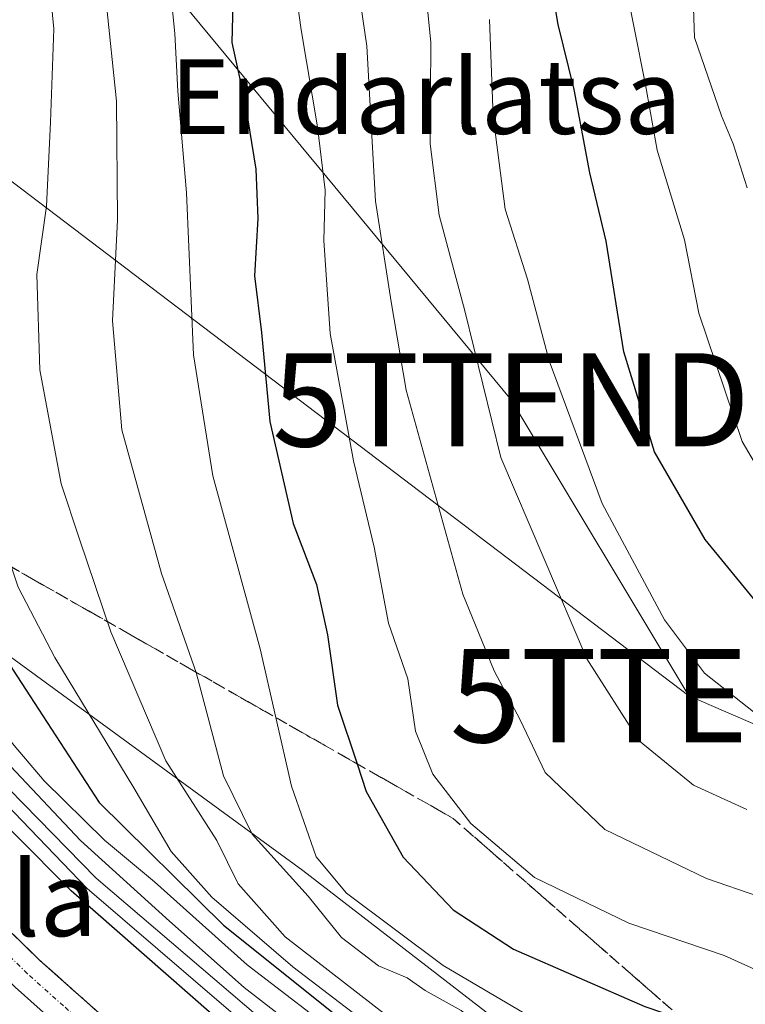
# Model space of a CAD drawing. Units: metres. Extents: x 603079 to 606471, y 4793992 to 4796358.
# Drawn here: x 603167 to 603245, y 4794088 to 4794193 of the extents above; entities that cross this region are included whole.
import ezdxf
from ezdxf.enums import TextEntityAlignment as Align

# ---------------------------------------------------------------- set-up
doc = ezdxf.new("R2010")
doc.units = ezdxf.units.M
doc.header["$MEASUREMENT"] = 0
doc.linetypes.add('TRAZO_Y_PUNTO', pattern=[1, 0.5, -0.25, 0, -0.25])
doc.linetypes.add('TRAZOSX2', pattern=[1.5, 1, -0.5])
doc.layers.get('0').update_dxf_attribs({"lineweight": 5})
for name, color, linetype, lineweight in [('Carretera de calzada única', 19, 'Continuous', 13), ('Carretera de calzada única Cxs', 19, 'Continuous', 13), ('Carretera de calzada única eje', 19, 'TRAZO_Y_PUNTO', 0), ('Curva de nivel maestra', 36, 'Continuous', 30), ('Curva de nivel normal', 36, 'Continuous', 0), ('Matorral', 135, 'Continuous', 0), ('Matorral CxS', 135, 'Continuous', 0), ('Núcleo urbano', 19, 'Continuous', 0), ('Núcleo urbano CxS', 19, 'Continuous', 0), ('Talud superficial', 39, 'TRAZOSX2', 0), ('Tendido', 6, 'Continuous', 0), ('Texto cartográfico', 19, 'Continuous', 0), ('Torre de tendido puntual', 7, 'Continuous', 0)]:
    doc.layers.add(name, color=color, linetype=linetype, lineweight=lineweight)
doc.styles.add('Arial', font='txt', dxfattribs={"height": 0.2})

# ---------------------------------------------------------------- blocks, each defined once
blk = doc.blocks.new('*U181')
at = {"layer": 'Curva de nivel normal', "color": 36, "linetype": 'Continuous', "lineweight": 0}
blk.add_polyline3d([(603246.79, 4794064.74, 60), (603239.49, 4794068.68, 60), (603235.32, 4794070.65, 60), (603232.43, 4794071.28, 60), (603228.72, 4794071.71, 60), (603224.68, 4794074.06, 60), (603219.57, 4794077.04, 60), (603209.4, 4794083.93, 60), (603195.26, 4794094.9, 60), (603190.23, 4794100.58, 60), (603187.91, 4794105.22, 60), (603182.45, 4794113.77, 60), (603176.55, 4794127.58, 60), (603173.2, 4794137.52, 60), (603171.24, 4794143.47, 60), (603168.96, 4794155.7, 60), (603168.63, 4794165.9, 60), (603169.68, 4794173.24, 60), (603170.1, 4794182.24, 60), (603170.47, 4794192.24, 60), (603169.05, 4794206.58, 60)], dxfattribs=at)
blk = doc.blocks.new('*U186')
at = {"layer": 'Curva de nivel normal', "color": 36, "linetype": 'Continuous', "lineweight": 0}
blk.add_polyline3d([(603141.67, 4794196.76, 35), (603142.94, 4794189.12, 35), (603142.48, 4794184.24, 35), (603140.32, 4794178.24, 35), (603137.24, 4794171.24, 35), (603136.98, 4794165.57, 35), (603138.85, 4794156.24, 35), (603140.86, 4794144.53, 35), (603147, 4794132.33, 35), (603157.84, 4794118.7, 35), (603175, 4794101.2, 35), (603192.6, 4794086.13, 35), (603218.36, 4794067.4, 35), (603242.14, 4794053.4, 35), (603268.64, 4794040.98, 35)], dxfattribs=at)
blk = doc.blocks.new('*U189')
at = {"layer": 'Curva de nivel normal', "color": 36, "linetype": 'Continuous', "lineweight": 0}
blk.add_polyline3d([(603217.16, 4794193.24, 95), (603217.53, 4794182.87, 95), (603218.84, 4794172.92, 95), (603221.24, 4794165.42, 95), (603223.53, 4794156.67, 95), (603229.23, 4794141.35, 95), (603235.92, 4794128.88, 95), (603240.2, 4794123.18, 95), (603247.32, 4794117.54, 95)], dxfattribs=at)
blk = doc.blocks.new('*U191')
at = {"layer": 'Curva de nivel normal', "color": 36, "linetype": 'Continuous', "lineweight": 0}
blk.add_polyline3d([(603250.5, 4794073.64, 70), (603243.02, 4794075.71, 70), (603229.55, 4794081.59, 70), (603212.2, 4794091.81, 70), (603201.82, 4794099.56, 70), (603198.56, 4794103.48, 70), (603195.93, 4794111.04, 70), (603192.57, 4794125.77, 70), (603187.49, 4794144.34, 70), (603185.43, 4794157.29, 70), (603184.66, 4794174.67, 70), (603183.75, 4794185.57, 70), (603183.42, 4794191.75, 70), (603181.99, 4794205.84, 70)], dxfattribs=at)
blk = doc.blocks.new('*U192')
at = {"layer": 'Curva de nivel normal', "color": 36, "linetype": 'Continuous', "lineweight": 0}
blk.add_polyline3d([(603210.22, 4794197.34, 90), (603210.88, 4794190.79, 90), (603210.79, 4794179.91, 90), (603211.77, 4794172.28, 90), (603214.5, 4794162, 90), (603218.36, 4794146.29, 90), (603227.57, 4794124.69, 90), (603233.18, 4794115.92, 90), (603239.03, 4794111.17, 90), (603244.74, 4794108.53, 90)], dxfattribs=at)
blk = doc.blocks.new('*U198')
at = {"layer": 'Curva de nivel normal', "color": 36, "linetype": 'Continuous', "lineweight": 0}
blk.add_polyline3d([(603270.19, 4794038.59, 30), (603241.53, 4794052.06, 30), (603217.1, 4794066.3, 30), (603192.96, 4794083.82, 30), (603174.04, 4794100.08, 30), (603154.82, 4794120.06, 30), (603141.6, 4794136.29, 30), (603137.78, 4794141.04, 30), (603135.11, 4794145.92, 30), (603135.17, 4794149.76, 30), (603134.96, 4794155.85, 30), (603132.86, 4794164.2, 30), (603132.32, 4794169.63, 30), (603132.82, 4794172.92, 30), (603136.57, 4794184.9, 30), (603137.17, 4794191.56, 30), (603135.22, 4794196.74, 30)], dxfattribs=at)
blk = doc.blocks.new('*U199')
at = {"layer": 'Curva de nivel normal', "color": 36, "linetype": 'Continuous', "lineweight": 0}
blk.add_polyline3d([(603244.85, 4794069.15, 65), (603227.45, 4794078.64, 65), (603221.25, 4794082.63, 65), (603218.61, 4794083.89, 65), (603216.05, 4794085.43, 65), (603214.12, 4794086.98, 65), (603210.27, 4794089.13, 65), (603208.32, 4794090.51, 65), (603205.24, 4794091.77, 65), (603201.3, 4794094.82, 65), (603197.71, 4794099.24, 65), (603191.72, 4794105.9, 65), (603188.65, 4794112.17, 65), (603185.71, 4794123.23, 65), (603182, 4794133.85, 65), (603177.76, 4794149.27, 65), (603176.76, 4794160.94, 65), (603177.27, 4794171.79, 65), (603177.17, 4794184.5, 65), (603176.05, 4794195.16, 65)], dxfattribs=at)
blk = doc.blocks.new('*U200')
at = {"layer": 'Curva de nivel normal', "color": 36, "linetype": 'Continuous', "lineweight": 0}
blk.add_polyline3d([(603154.3, 4794194.17, 45), (603153.98, 4794191.78, 45), (603150.81, 4794181.62, 45), (603149.19, 4794168.76, 45), (603149.11, 4794161.95, 45), (603149.9, 4794153.9, 45), (603150.24, 4794143.7, 45), (603151.41, 4794138.78, 45), (603152.87, 4794136.11, 45), (603160.14, 4794125.38, 45), (603164.32, 4794117.78, 45), (603166.2, 4794115.4, 45), (603169.43, 4794111.62, 45), (603175.88, 4794105.25, 45), (603181.25, 4794100.8, 45), (603191.19, 4794091.89, 45), (603212.96, 4794075.16, 45), (603232.04, 4794062.35, 45), (603246.81, 4794054.46, 45)], dxfattribs=at)
blk = doc.blocks.new('*U205')
at = {"layer": 'Curva de nivel normal', "color": 36, "linetype": 'Continuous', "lineweight": 0}
blk.add_polyline3d([(603253.54, 4794058.4, 55), (603244.54, 4794060.4, 55), (603226.95, 4794069.75, 55), (603210.62, 4794080.56, 55), (603196.06, 4794091.69, 55), (603187.39, 4794099.16, 55), (603183.03, 4794104.03, 55), (603179.02, 4794110.88, 55), (603170.57, 4794124.84, 55), (603166.65, 4794132.4, 55), (603165.04, 4794137.26, 55), (603162.98, 4794143.09, 55), (603161.51, 4794151.01, 55), (603161.38, 4794159.07, 55), (603162.65, 4794168.98, 55), (603164.03, 4794183.41, 55), (603165.23, 4794194.24, 55)], dxfattribs=at)
blk = doc.blocks.new('*U220')
at = {"layer": 'Curva de nivel maestra', "color": 36, "linetype": 'Continuous', "lineweight": 30}
blk.add_polyline3d([(603157.78, 4794204.03, 50), (603158.65, 4794192.83, 50), (603156.97, 4794182.49, 50), (603156.33, 4794171.82, 50), (603155.26, 4794159.32, 50), (603155.52, 4794149.28, 50), (603157.13, 4794141, 50), (603157.88, 4794139.12, 50), (603160.09, 4794133.57, 50), (603166.03, 4794123.58, 50), (603175.3, 4794109.3, 50), (603188.64, 4794096.14, 50), (603209.34, 4794079.6, 50), (603227.1, 4794067.45, 50), (603239.97, 4794060.03, 50), (603254.56, 4794052.8, 50)], dxfattribs=at)
blk = doc.blocks.new('*U224')
at = {"layer": 'Curva de nivel maestra', "color": 36, "linetype": 'Continuous', "lineweight": 30}
blk.add_polyline3d([(603189.7, 4794197.84, 75), (603189.55, 4794190.8, 75), (603190.98, 4794184.24, 75), (603192.1, 4794177.2, 75), (603192.32, 4794171.92, 75), (603191.95, 4794165.78, 75), (603192.7, 4794159.71, 75), (603193.62, 4794150.14, 75), (603196.12, 4794139.2, 75), (603198.6, 4794132.68, 75), (603199.79, 4794127.29, 75), (603200.86, 4794119.72, 75), (603202.96, 4794113.45, 75), (603203.95, 4794110.48, 75), (603207.89, 4794103.42, 75), (603213.25, 4794097.78, 75), (603219.72, 4794093.58, 75), (603233.79, 4794087.44, 75), (603237.9, 4794086.02, 75), (603253.26, 4794080.71, 75)], dxfattribs=at)
blk = doc.blocks.new('5TTEND')
blk.add_text('5TTEND', height=10).set_placement((0, 0), align=Align.MIDDLE_CENTER)

msp = doc.modelspace()

# ---------------------------------------------------------------- linework, layer by layer
at = {"layer": 'Carretera de calzada única', "color": 19, "linetype": 'Continuous', "lineweight": 13}
for points in [[(603116.7, 4794214.81, 18.31), (603119.42, 4794156.37, 18.04), (603120.93, 4794149.45, 18.11), (603123.73, 4794142.96, 18.14), (603126.37, 4794138.81, 18.32), (603130.64, 4794132.65, 18.54), (603141.44, 4794120.18, 19.03), (603152.89, 4794108.06, 19.63), (603168.97, 4794092.37, 20.68), (603176.59, 4794085.56, 21.13), (603184.3, 4794079.21, 21.5), (603197.71, 4794069.02, 21.94), (603211.33, 4794059.71, 22.22), (603226.52, 4794050.41, 22.27), (603245.08, 4794040.25, 22.26)], [(603310.41, 4794012.05, 21.04), (603285.43, 4794019.11, 21.71), (603278.93, 4794021.42, 21.88), (603269.53, 4794024.93, 22.1), (603256.9, 4794029.94, 22.49), (603243.26, 4794036.79, 22.69), (603224.56, 4794047.03, 22.74), (603209.21, 4794056.43, 22.59), (603195.42, 4794065.85, 22.33), (603181.87, 4794076.14, 21.94), (603174.04, 4794082.59, 21.61), (603166.3, 4794089.51, 21.01), (603150.1, 4794105.32, 19.91), (603138.54, 4794117.56, 19.11), (603135.54, 4794120.27, 18.94), (603133.32, 4794120.97, 18.88), (603130.18, 4794121.46, 18.81), (603128.54, 4794121.48, 18.77)]]:
    msp.add_polyline3d(points, dxfattribs=at)
at = {"layer": 'Carretera de calzada única Cxs', "color": 19, "linetype": 'Continuous', "lineweight": 13}
for points in [[(603256.9, 4794029.94, 22.49), (603243.26, 4794036.79, 22.69), (603224.56, 4794047.03, 22.74), (603209.21, 4794056.43, 22.59), (603195.42, 4794065.85, 22.33), (603181.87, 4794076.14, 21.94), (603174.04, 4794082.59, 21.61), (603166.3, 4794089.51, 21.01), (603150.1, 4794105.32, 19.91), (603138.54, 4794117.56, 19.11), (603135.54, 4794120.27, 18.94), (603133.32, 4794120.97, 18.88), (603130.18, 4794121.46, 18.81), (603128.54, 4794121.48, 18.77), (603122.19, 4794128.84, 18.42), (603114.65, 4794137.67, 17.81), (603114.54, 4794141.73, 17.14), (603110.76, 4794187.98, 17.31), (603109.52, 4794214.55, 17.94)], [(603116.7, 4794214.81, 18.31), (603119.42, 4794156.37, 18.04), (603120.93, 4794149.45, 18.11), (603123.73, 4794142.96, 18.14), (603126.37, 4794138.81, 18.32), (603130.64, 4794132.65, 18.54), (603141.44, 4794120.18, 19.03), (603152.89, 4794108.06, 19.63), (603168.97, 4794092.37, 20.68), (603176.59, 4794085.56, 21.13), (603184.3, 4794079.21, 21.5), (603197.71, 4794069.02, 21.94), (603211.33, 4794059.71, 22.22), (603226.52, 4794050.41, 22.27), (603245.08, 4794040.25, 22.26)]]:
    msp.add_polyline3d(points, dxfattribs=at)
at = {"layer": 'Carretera de calzada única eje', "color": 19, "linetype": 'TRAZO_Y_PUNTO', "lineweight": 0}
msp.add_polyline3d([(603250.88, 4794035.15, 22.37), (603244.17, 4794038.52, 22.49), (603237.67, 4794042.08, 22.49), (603225.54, 4794048.72, 22.55), (603217.94, 4794053.37, 22.5), (603210.27, 4794058.07, 22.43), (603196.56, 4794067.43, 22.12), (603189.79, 4794072.58, 21.96), (603183.08, 4794077.67, 21.72), (603179.23, 4794080.85, 21.43), (603175.31, 4794084.07, 21.3), (603171.5, 4794087.48, 21.08), (603167.63, 4794090.94, 20.85), (603159.53, 4794098.84, 20.34), (603151.49, 4794106.69, 19.79), (603145.77, 4794112.75, 19.44), (603139.99, 4794118.87, 19.05), (603138.49, 4794120.22, 18.99), (603133.09, 4794126.46, 18.72), (603131.98, 4794126.81, 18.71), (603130.41, 4794127.05, 18.67), (603126.39, 4794130.62, 18.48), (603124.26, 4794133.7, 18.34)], dxfattribs=at)
at = {"layer": 'Curva de nivel maestra', "color": 36, "linetype": 'Continuous', "lineweight": 30}
for points in [[(603264.19, 4794039.04, 25), (603244.46, 4794048.48, 25), (603233.96, 4794054.16, 25), (603229.92, 4794056.12, 25), (603225.49, 4794059.02, 25), (603216.75, 4794064.28, 25), (603209.35, 4794069.54, 25), (603204.98, 4794072.17, 25), (603195.21, 4794079.74, 25), (603172.3, 4794099.83, 25), (603154, 4794118.25, 25), (603144.28, 4794129.69, 25), (603135.34, 4794141.25, 25), (603129.6, 4794147.86, 25), (603128.82, 4794150.9, 25), (603128.6, 4794151.78, 25), (603129.25, 4794160.18, 25), (603128.38, 4794172.02, 25), (603130.84, 4794190.57, 25), (603129.96, 4794199.64, 25)], [(603247.55, 4794128.59, 100), (603240.26, 4794137.5, 100), (603234.82, 4794146.9, 100), (603231.54, 4794157.63, 100), (603229.64, 4794169.49, 100), (603227.9, 4794176.82, 100), (603226.23, 4794185.76, 100), (603224.51, 4794192.72, 100), (603223.44, 4794199.02, 100)]]:
    msp.add_polyline3d(points, dxfattribs=at)
at = {"layer": 'Curva de nivel normal', "color": 36, "linetype": 'Continuous', "lineweight": 0}
for points in [[(603201.71, 4794206.06, 85), (603204.02, 4794190.41, 85), (603204.94, 4794173.79, 85), (603206.61, 4794162.98, 85), (603208.22, 4794153.5, 85), (603214.29, 4794131.63, 85), (603217.64, 4794123.43, 85), (603220.45, 4794118.17, 85), (603223.13, 4794112.51, 85), (603229.5, 4794106.4, 85), (603240.41, 4794101.14, 85), (603251.64, 4794097.28, 85)], [(603195.51, 4794202.7, 80), (603196.97, 4794192.16, 80), (603198.73, 4794181.75, 80), (603199.53, 4794174.96, 80), (603199.41, 4794169.57, 80), (603200.09, 4794159.57, 80), (603202.58, 4794145.95, 80), (603204.8, 4794136.66, 80), (603206.34, 4794128.53, 80), (603208.39, 4794122.55, 80), (603209.22, 4794116.93, 80), (603211.07, 4794112.32, 80), (603215.14, 4794107.03, 80), (603221.97, 4794101.25, 80), (603232.07, 4794096.37, 80), (603242.29, 4794092.9, 80), (603250.39, 4794089.26, 80)], [(603147.73, 4794198.57, 40), (603147.9, 4794190.35, 40), (603145.46, 4794180.68, 40), (603143.1, 4794169.95, 40), (603142.92, 4794163.42, 40), (603144.32, 4794154.54, 40), (603144.62, 4794145.22, 40), (603147.23, 4794138.19, 40), (603151.73, 4794131.63, 40), (603152.92, 4794128.62, 40), (603154.74, 4794126.31, 40), (603159.43, 4794119.96, 40), (603173.32, 4794105.22, 40), (603182.85, 4794096.56, 40), (603190.87, 4794089.45, 40), (603206.29, 4794077.49, 40), (603220.15, 4794067.68, 40), (603234.72, 4794058.92, 40), (603257.66, 4794047.52, 40)], [(603247.47, 4794142.46, 105), (603244.24, 4794148.01, 105), (603239.57, 4794161.75, 105), (603238.06, 4794169.62, 105), (603235.12, 4794179.25, 105), (603233.87, 4794186.24, 105), (603231.36, 4794198.88, 105)], [(603244.78, 4794175.21, 110), (603243.27, 4794179.92, 110), (603242, 4794182.93, 110), (603239.13, 4794191.31, 110), (603238.88, 4794198.68, 110)]]:
    msp.add_polyline3d(points, dxfattribs=at)
at = {"layer": 'Matorral', "color": 135, "linetype": 'Continuous', "lineweight": 0}
msp.add_polyline3d([(603440.39, 4794020.37, 16.96), (603437.8, 4794020.37, 16.05), (603423.94, 4794020.37, 24.18), (603384.63, 4794030.95, 50.35), (603336.24, 4794035.49, 53.42), (603283.32, 4794046.07, 50.67), (603230.4, 4794076.31, 64.57), (603197.14, 4794102.01, 66.85), (603157.82, 4794130.74, 45.14), (603139.68, 4794144.35, 33.1), (603124.41, 4794148.96, 19.14), (603123.8, 4794150.37, 19.13), (603123.7, 4794150.82, 19.15), (603122.81, 4794161.63, 18.96), (603122.21, 4794168.88, 18.87), (603121.96, 4794172.25, 18.91), (603121.75, 4794175.17, 18.82), (603121.52, 4794178.45, 18.62), (603121.08, 4794185.24, 17.92), (603120.27, 4794202.68, 18.01)], dxfattribs=at)
at = {"layer": 'Matorral CxS', "color": 135, "linetype": 'Continuous', "lineweight": 0}
msp.add_polyline3d([(603495.41, 4794084.48, 71.53), (603466.2, 4794066.23, 48.35), (603444.29, 4794040.67, 24.28), (603440.39, 4794020.37, 16.96), (603423.94, 4794020.37, 24.18), (603384.63, 4794030.95, 50.35), (603336.24, 4794035.49, 53.42), (603283.32, 4794046.07, 50.67), (603230.4, 4794076.31, 64.57), (603197.14, 4794102.01, 66.85), (603157.82, 4794130.74, 45.14), (603139.68, 4794144.35, 33.1), (603124.41, 4794148.96, 19.14), (603123.8, 4794150.37, 19.13), (603123.7, 4794150.81, 19.15), (603122.21, 4794168.88, 18.87), (603121.96, 4794172.25, 18.91), (603121.52, 4794178.45, 18.62), (603121.08, 4794185.24, 17.92), (603120.27, 4794202.68, 18.01)], dxfattribs=at)
at = {"layer": 'Núcleo urbano', "color": 19, "linetype": 'Continuous', "lineweight": 0}
msp.add_polyline3d([(603440.39, 4794020.37, 16.96), (603437.8, 4794020.37, 16.05), (603423.94, 4794020.37, 24.18), (603384.63, 4794030.95, 50.35), (603336.24, 4794035.49, 53.42), (603283.32, 4794046.07, 50.67), (603230.4, 4794076.31, 64.57), (603197.14, 4794102.01, 66.85), (603157.82, 4794130.74, 45.14), (603139.68, 4794144.35, 33.1), (603124.41, 4794148.96, 19.14), (603123.8, 4794150.37, 19.13), (603123.7, 4794150.82, 19.15), (603122.81, 4794161.63, 18.96), (603122.21, 4794168.88, 18.87), (603121.96, 4794172.25, 18.91), (603121.75, 4794175.17, 18.82), (603121.52, 4794178.45, 18.62), (603121.08, 4794185.24, 17.92), (603120.27, 4794202.68, 18.01)], dxfattribs=at)
at = {"layer": 'Núcleo urbano CxS', "color": 19, "linetype": 'Continuous', "lineweight": 0}
msp.add_polyline3d([(603120.27, 4794202.68, 18.01), (603121.08, 4794185.24, 17.92), (603121.52, 4794178.45, 18.62), (603121.96, 4794172.25, 18.91), (603122.21, 4794168.88, 18.87), (603123.7, 4794150.81, 19.15), (603123.8, 4794150.37, 19.13), (603124.41, 4794148.96, 19.14), (603139.68, 4794144.35, 33.1), (603157.82, 4794130.74, 45.14), (603197.14, 4794102.01, 66.85), (603230.4, 4794076.31, 64.57), (603283.32, 4794046.07, 50.67), (603336.24, 4794035.49, 53.42), (603384.63, 4794030.95, 50.35), (603423.94, 4794020.37, 24.18), (603440.39, 4794020.37, 16.96), (603475.35, 4794020.37, 27.23), (603567.58, 4794017.35, 42.85)], dxfattribs=at)
at = {"layer": 'Talud superficial', "color": 39, "linetype": 'TRAZOSX2', "lineweight": 0}
for points in [[(603120.17, 4794152.94, 18.92), (603128.82, 4794150.9, 18.92), (603135.24, 4794149.39, 18.92), (603143.45, 4794147.34, 18.92), (603157.88, 4794139.12, 18.92), (603202.96, 4794113.45, 18.92), (603213.27, 4794107.58, 18.92), (603237.9, 4794086.02, 18.92), (603265.05, 4794062.27, 18.92), (603291.86, 4794045.62, 18.92), (603322.38, 4794036.84, 18.92), (603372.77, 4794031.75, 18.92), (603378.23, 4794030.39, 18.92), (603395.94, 4794025.96, 18.92), (603416.83, 4794020.03, 18.92), (603421.71, 4794018.54, 18.92), (603426.86, 4794016.96, 18.92), (603429.17, 4794008.64, 18.92)], [(603120.17, 4794152.94, 18.92), (603120.93, 4794149.45, 18.92), (603123.73, 4794142.96, 18.92), (603126.37, 4794138.81, 18.92), (603132.45, 4794130.36, 18.92), (603134.98, 4794127.44, 18.92), (603138.18, 4794123.93, 18.92), (603141.44, 4794120.18, 18.92), (603144.3, 4794117.15, 18.92), (603147.17, 4794114.12, 18.92), (603152.89, 4794108.06, 18.92), (603156.11, 4794104.92, 18.92), (603159.32, 4794101.78, 18.92), (603162.54, 4794098.65, 18.92), (603165.75, 4794095.51, 18.92), (603168.97, 4794092.37, 18.92), (603176.59, 4794085.56, 18.92)], [(603165.91, 4794134.55, 55.09), (603167.64, 4794133.56, 56.09), (603169.37, 4794132.58, 56.59), (603171.09, 4794131.6, 57.27), (603172.82, 4794130.61, 58.12), (603174.55, 4794129.63, 59.05), (603176.22, 4794128.68, 60.04), (603177.89, 4794127.73, 60.87), (603179.55, 4794126.78, 61.57), (603181.22, 4794125.83, 62.19), (603182.89, 4794124.88, 62.94), (603184.56, 4794123.92, 63.84), (603186.23, 4794122.97, 64.91), (603187.9, 4794122.02, 65.93), (603189.57, 4794121.07, 67), (603191.24, 4794120.12, 68.16), (603192.91, 4794119.17, 69.25), (603194.57, 4794118.22, 70.31), (603196.24, 4794117.27, 71.41), (603197.91, 4794116.32, 72.43), (603199.58, 4794115.37, 73.35), (603201.29, 4794114.4, 74.19), (603203, 4794113.42, 75.23), (603204.71, 4794112.45, 76.17), (603206.42, 4794111.47, 76.99), (603208.13, 4794110.5, 77.53), (603209.84, 4794109.53, 78.13), (603211.56, 4794108.55, 78.81), (603213.27, 4794107.58, 79.39), (603214.69, 4794106.33, 79.57), (603216.1, 4794105.09, 79.65), (603217.52, 4794103.85, 79.68), (603218.94, 4794102.61, 79.76), (603220.36, 4794101.37, 79.75), (603221.78, 4794100.12, 79.58), (603223.2, 4794098.88, 79.09), (603224.62, 4794097.64, 78.58), (603226.04, 4794096.4, 78.14), (603227.46, 4794095.16, 77.83), (603228.88, 4794093.92, 77.51), (603230.3, 4794092.67, 77.15), (603231.72, 4794091.43, 76.78), (603233.14, 4794090.19, 76.36), (603234.56, 4794088.95, 75.97), (603235.98, 4794087.71, 75.56), (603237.46, 4794086.41, 75.01)], [(603175.32, 4794086.7, 21.05), (603174.05, 4794087.83, 20.98), (603172.78, 4794088.97, 20.92), (603171.51, 4794090.1, 20.82), (603170.24, 4794091.24, 20.73), (603168.97, 4794092.37, 20.68), (603167.9, 4794093.42, 20.65), (603166.82, 4794094.46, 20.6), (603165.75, 4794095.51, 20.5)]]:
    msp.add_polyline3d(points, dxfattribs=at)
at = {"layer": 'Tendido', "color": 6, "linetype": 'Continuous', "lineweight": 0}
for points in [[(603238.51, 4794120.75, 93.31), (603219.47, 4794152.47, 91.19), (603122.36, 4794269.8, 33.44), (603110.62, 4794299.8, 16.7)], [(603238.51, 4794120.75, 93.31), (603087.18, 4794235.76, 8.98)], [(603739.92, 4794002.34, 17.42), (603731.35, 4794032, 25.96), (603721.17, 4794033.53, 25.75), (603594.24, 4794053.29, 77.8), (603321.04, 4794085.04, 87.09), (603238.51, 4794120.75, 93.31)]]:
    msp.add_polyline3d(points, dxfattribs=at)

# ---------------------------------------------------------------- block references
at = {"layer": 'Curva de nivel maestra', "color": 36, "linetype": 'Continuous', "lineweight": 30}
for name in ['*U224', '*U220']:
    msp.add_blockref(name, (0, 0), dxfattribs=at)
at = {"layer": 'Curva de nivel normal', "color": 36, "linetype": 'Continuous', "lineweight": 0}
for name in ['*U189', '*U192', '*U191', '*U199', '*U181', '*U205', '*U200', '*U186', '*U198']:
    msp.add_blockref(name, (0, 0), dxfattribs=at)
at = {"layer": 'Torre de tendido puntual', "linetype": 'Continuous', "lineweight": 0}
for p in [(603219.47, 4794152.47, 91.52), (603238.51, 4794120.75, 93.56)]:
    msp.add_blockref('5TTEND', p, dxfattribs=at)

# ---------------------------------------------------------------- texts
at = {"layer": 'Texto cartográfico', "color": 19, "linetype": 'Continuous', "lineweight": 0, "style": 'Arial'}
for s, p in [('Endarlatsa', (603210.33, 4794184.99)), ('Koartela', (603153.37, 4794098.97))]:
    msp.add_text(s, height=8, dxfattribs=at).set_placement(p, align=Align.MIDDLE_CENTER)

doc.saveas('drawing.dxf')
